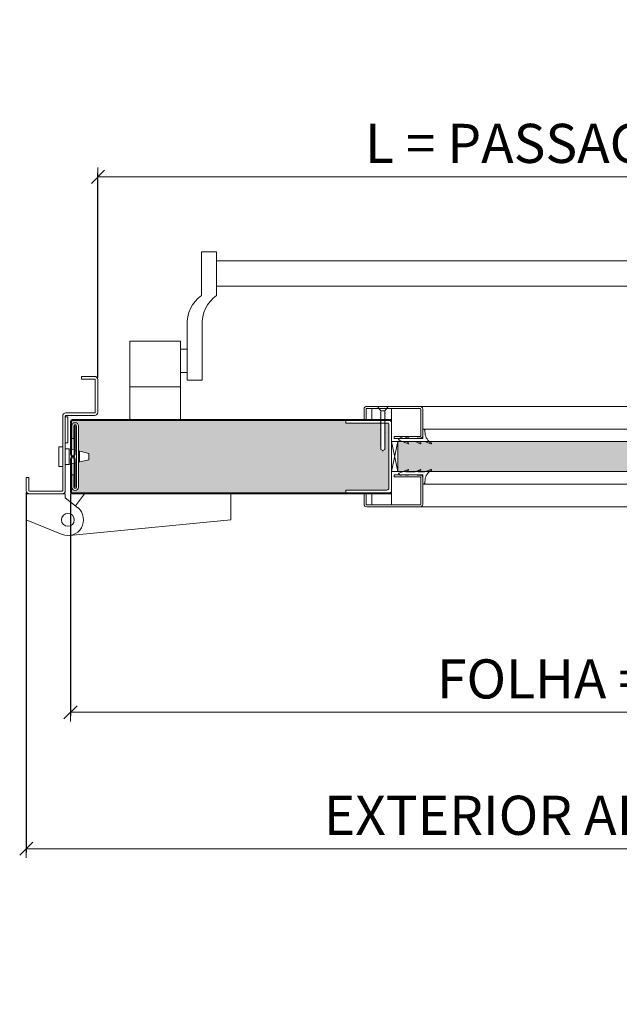
# Model space of a CAD drawing. Units: centimetres. Extents: x 4165 to 27042, y 17281 to 25039.
# Drawn here: x 5450 to 5910, y 19888 to 20643 of the extents above; entities that cross this region are included whole.
import ezdxf

# ---------------------------------------------------------------- set-up
doc = ezdxf.new("R2010")
doc.units = ezdxf.units.CM
doc.layers.get('0').update_dxf_attribs({"lineweight": 0})
doc.layers.get('Defpoints').update_dxf_attribs({"lineweight": 0})
for name, color, linetype, lineweight in [('TRIA_Acessórios', 250, 'Continuous', 0), ('TRIA_Aro + Folha', 7, 'Continuous', 0), ('TRIA_Cotas', 251, 'Continuous', 0), ('TRIA_Fixação', 251, 'Continuous', 0), ('TRIA_Folha', 7, 'Continuous', 0), ('TRIA_Tramas', 251, 'Continuous', 0), ('TRIA_Vedações', 251, 'Continuous', 0), ('TRIA_Vidro', 252, 'Continuous', 0)]:
    doc.layers.add(name, color=color, linetype=linetype, lineweight=lineweight)
doc.styles.add('01', font='swisscl.ttf', dxfattribs={"height": 30})
doc.dimstyles.new('Cotas 1-20$0', dxfattribs={"dimtxt": 30, "dimasz": 10, "dimexe": 3, "dimexo": 2, "dimgap": 10, "dimtad": 1, "dimdec": 0, "dimzin": 0, "dimdsep": 46, "dimtxsty": '01', "dimblk": 'OBLIQUE', "dimcen": 0, "dimclrd": 256, "dimclre": 256, "dimclrt": 256, "dimadec": 0, "dimazin": 0, "dimtfac": 1, "dimtdec": 0, "dimtofl": 0, "dimtmove": 0, "dimatfit": 3, "dimldrblk": 'OBLIQUE', "dimfxl": 1, "dimtolj": 1, "dimtzin": 0, "dimlwd": -1, "dimarcsym": 0})

# ---------------------------------------------------------------- blocks, each defined once
blk = doc.blocks.new('Gonzo de série 02 M')
at = {"layer": 'TRIA_Acessórios'}
for p, q in [((-157, -20), (-157, 0)), ((-127, 0), (-157, 0)), ((-127, -3), (-127, 0)), ((-112.4, 0), (-119.24, -9.24)), ((0, 0), (-112.4, 0)), ((0, -20), (0, 0)), ((-127, -3), (-117.48, -10.65)), ((-157, -20), (-129.5, -31.12)), ((0, -20), (-123.85, -31.94))]:
    blk.add_line(p, q, dxfattribs=at)
blk.add_circle((-125, -20), 4.92, dxfattribs=at)
blk.add_arc((-125, -20), 12, 247.97569, 51.22094, dxfattribs=at)
blk = doc.blocks.new('_OBLIQUE')
at = {"color": 0, "linetype": 'ByBlock'}
blk.add_line((-0.5, -0.5), (0.5, 0.5), dxfattribs=at)
at = {"linetype": 'Continuous'}
blk.add_line((0, -0.707), (0, 0.707), dxfattribs=at)
blk = doc.blocks.new('*D111')
at = {"layer": 'Defpoints', "color": 0}
for p in [(6309.6, 20522.65), (5509.6, 20366.68), (6309.6, 20366.66)]:
    blk.add_point(p, dxfattribs=at)
at = {"layer": 'TRIA_Cotas', "lineweight": -2}
for p, q in [((5509.6, 20368.68), (5509.6, 20525.65)), ((6309.6, 20368.66), (6309.6, 20525.65))]:
    blk.add_line(p, q, dxfattribs=at)
at = {"layer": 'TRIA_Cotas'}
blk.add_line((5509.6, 20522.65), (6309.6, 20522.65), dxfattribs=at)
at = {"layer": 'TRIA_Cotas', "xscale": 10, "yscale": 10, "zscale": 10, "rotation": 180}
blk.add_blockref('_OBLIQUE', (5509.6, 20522.65), dxfattribs=at)
at = {"layer": 'TRIA_Cotas', "xscale": 10, "yscale": 10, "zscale": 10}
blk.add_blockref('_OBLIQUE', (6309.6, 20522.65), dxfattribs=at)
at = {"layer": 'TRIA_Cotas', "insert": (5909.6, 20548.29), "char_height": 30, "attachment_point": 5, "style": '01'}
blk.add_mtext('\\A1;L = PASSAGEM LIVRE', dxfattribs=at)
blk = doc.blocks.new('*D112')
at = {"layer": 'Defpoints', "color": 0}
for p in [(5488.6, 20281.63), (6330.6, 20281.63), (6330.6, 20112.08)]:
    blk.add_point(p, dxfattribs=at)
at = {"layer": 'TRIA_Cotas', "lineweight": -2}
for p, q in [((5488.6, 20279.63), (5488.6, 20109.08)), ((6330.6, 20279.63), (6330.6, 20109.08))]:
    blk.add_line(p, q, dxfattribs=at)
at = {"layer": 'TRIA_Cotas'}
blk.add_line((5488.6, 20112.08), (6330.6, 20112.08), dxfattribs=at)
at = {"layer": 'TRIA_Cotas', "xscale": 10, "yscale": 10, "zscale": 10, "rotation": 180}
blk.add_blockref('_OBLIQUE', (5488.6, 20112.08), dxfattribs=at)
at = {"layer": 'TRIA_Cotas', "xscale": 10, "yscale": 10, "zscale": 10}
blk.add_blockref('_OBLIQUE', (6330.6, 20112.08), dxfattribs=at)
at = {"layer": 'TRIA_Cotas', "insert": (5909.6, 20137.68), "char_height": 30, "attachment_point": 5, "style": '01'}
blk.add_mtext('\\A1;FOLHA = L + 42', dxfattribs=at)
blk = doc.blocks.new('*D113')
at = {"layer": 'Defpoints', "color": 0}
for p in [(5454.6, 20282.63), (6364.6, 20282.63), (6364.6, 20007.52)]:
    blk.add_point(p, dxfattribs=at)
at = {"layer": 'TRIA_Cotas', "lineweight": -2}
for p, q in [((5454.6, 20280.63), (5454.6, 20004.52)), ((6364.6, 20280.63), (6364.6, 20004.52))]:
    blk.add_line(p, q, dxfattribs=at)
at = {"layer": 'TRIA_Cotas'}
blk.add_line((5454.6, 20007.52), (6364.6, 20007.52), dxfattribs=at)
at = {"layer": 'TRIA_Cotas', "xscale": 10, "yscale": 10, "zscale": 10, "rotation": 180}
blk.add_blockref('_OBLIQUE', (5454.6, 20007.52), dxfattribs=at)
at = {"layer": 'TRIA_Cotas', "xscale": 10, "yscale": 10, "zscale": 10}
blk.add_blockref('_OBLIQUE', (6364.6, 20007.52), dxfattribs=at)
at = {"layer": 'TRIA_Cotas', "insert": (5909.6, 20033.12), "char_height": 30, "attachment_point": 5, "style": '01'}
blk.add_mtext('\\A1;EXTERIOR ARO = L + 110', dxfattribs=at)
blk = doc.blocks.new('Junta intumescente')
at = {"layer": 'TRIA_Vedações'}
for p, q in [((0, 20), (0, 0)), ((0, 20), (2, 20)), ((2, 20), (2, 0)), ((0, 0), (2, 0))]:
    blk.add_line(p, q, dxfattribs=at)
blk = doc.blocks.new('Barra anti-pânico 03 M')
at = {"layer": 'TRIA_Acessórios'}
for p, q in [((-320.5, 26.47), (-320.5, -7.08)), ((-320.5, 26.47), (-309, 26.47)), ((-309, -7.08), (-309, 26.47)), ((320.5, 26.47), (309, 26.47)), ((309, -7.08), (309, 26.47)), ((320.5, 26.47), (320.5, -7.08)), ((-309, 19.47), (309, 19.47)), ((-309, 0), (309, 0)), ((-331.5, -30.07), (-331.5, -72.08)), ((-320, -30.07), (-320, -72.08)), ((320, -26.72), (320, -72.08)), ((331.5, -26.72), (331.5, -72.08)), ((-375.5, -102.08), (-375.5, -42.08)), ((-336.5, -42.08), (-375.5, -42.08)), ((-375.5, -102.08), (-375.5, -42.08)), ((-336.5, -102.08), (-336.5, -42.08)), ((336.5, -102.08), (336.5, -42.08)), ((336.5, -42.08), (375.5, -42.08)), ((375.5, -102.08), (375.5, -42.08)), ((-331.5, -48.08), (-336.5, -48.08)), ((331.5, -48.08), (336.5, -48.08)), ((-331.5, -66.08), (-336.5, -66.08)), ((331.5, -66.08), (336.5, -66.08)), ((-331.5, -72.08), (-320, -72.08)), ((331.5, -72.08), (320, -72.08)), ((-336.5, -77.08), (-375.5, -77.08)), ((336.5, -77.08), (375.5, -77.08))]:
    blk.add_line(p, q, dxfattribs=at)
for centre, start, end in [((-305.47, -28.4), 125.18799, 183.67913), ((-293.97, -28.4), 125.18799, 183.67913), ((293.97, -28.4), 3.67913, 54.81201), ((305.47, -28.4), 3.67913, 54.81201)]:
    blk.add_arc(centre, 26.09, start, end, dxfattribs=at)
blk = doc.blocks.new('Borracha visor 02')
at = {"layer": 'TRIA_Vedações'}
for p, q in [((0.46, 6.14), (0.46, -0.96)), ((2.23, 2.57), (2.1, 4.73)), ((-17.84, -1.49), (-16.72, -0.61)), ((-17.71, -2.35), (-10.74, -5.08)), ((-15.49, -0.61), (-16.72, -0.61)), ((-15.49, -0.61), (-15.01, -1.09)), ((-13.31, -1.09), (-15.01, -1.09)), ((-12.82, -0.61), (-13.31, -1.09)), ((-10.49, -0.61), (-12.82, -0.61)), ((-10.5, -4.51), (-12.34, -3.49)), ((-5.43, -3.3), (-12.29, -3.3)), ((-10.49, -0.61), (-10.01, -1.09)), ((-8.51, -1.09), (-10.01, -1.09)), ((-7.95, -0.96), (-8.51, -1.09)), ((-6.54, -0.96), (-7.95, -0.96)), ((-6.54, -0.96), (-1.24, -0.46)), ((-5.39, -3.31), (-1.35, -5.07)), ((-1.11, -4.51), (-2.94, -3.49)), ((1.88, -3.3), (-2.89, -3.3)), ((-1.24, -0.46), (-1.14, -0.96)), ((0.46, -0.96), (-1.14, -0.96)), ((2.06, -3.34), (6.6, -5.14))]:
    blk.add_line(p, q, dxfattribs=at)
for centre, radius, start, end in [((0.72, 4.78), 1.39, 357.79066, 100.56946), ((11.39, 3.71), 9.22, 187.06705, 240.93746), ((-17.53, -1.88), 0.5, 128.31224, 248.61181), ((-12.29, -3.4), 0.1, 90, 240.9188), ((-10.68, -4.77), 0.314, 258.15983, 54.64794), ((-5.43, -3.4), 0.1, 66.42657, 90), ((-2.89, -3.4), 0.1, 90, 240.9188), ((-1.29, -4.76), 0.314, 258.15983, 54.65725), ((1.88, -3.8), 0.5, 68.34481, 90), ((6.7, -4.73), 0.425, 257.23662, 60.59294)]:
    blk.add_arc(centre, radius, start, end, dxfattribs=at)

msp = doc.modelspace()

# ---------------------------------------------------------------- hatches: boundary and pattern name
at = {"layer": 'TRIA_Tramas', "true_color": 0xcccccc}
h = msp.add_hatch(color=254, dxfattribs=at)
h.dxf.hatch_style = 1
h.paths.add_polyline_path([(5641, 20280.43), (5489.9, 20280.43, -0.414214), (5489.4, 20280.93), (5489.4, 20302.55), (5491.3, 20302.99), (5491.3, 20284.63), (5492.1, 20284.63), (5492.1, 20303.18), (5493.1, 20303.41), (5493.1, 20284.63, -1), (5491.1, 20284.63), (5491.1, 20294.13), (5489.6, 20294.13), (5489.6, 20284.63, 1), (5494.6, 20284.63), (5494.6, 20303.76), (5495.6, 20304), (5502.6, 20305.63), (5502.6, 20310.63), (5495.6, 20312.26), (5494.6, 20312.5), (5494.6, 20331.63, 1), (5489.6, 20331.63), (5489.6, 20322.13), (5491.1, 20322.13), (5491.1, 20331.63, -1), (5493.1, 20331.63), (5493.1, 20312.85), (5492.1, 20313.08), (5492.1, 20331.63), (5491.3, 20331.63), (5491.3, 20313.27), (5489.4, 20313.71), (5489.4, 20335.33, -0.414214), (5489.9, 20335.83), (5641, 20335.83)])
h.paths.add_polyline_path([(5645.57, 20335.83), (5699.79, 20335.83), (5699.79, 20333.83), (5726.72, 20333.83), (5726.72, 20333.45), (5726.47, 20333.45), (5726.72, 20333.18), (5726.72, 20332.64), (5726.47, 20332.64), (5726.72, 20332.37), (5726.72, 20331.88), (5726.47, 20331.88), (5726.72, 20331.61), (5726.72, 20331.22), (5726.47, 20331.22), (5726.72, 20330.95), (5726.72, 20330.3), (5726.47, 20330.3), (5726.72, 20330.03), (5726.72, 20329.55), (5726.47, 20329.55), (5726.72, 20329.27), (5726.72, 20328.88), (5726.47, 20328.88), (5726.72, 20328.61), (5726.72, 20328.07), (5726.47, 20328.07), (5726.72, 20327.8), (5726.72, 20327.31), (5726.47, 20327.31), (5726.72, 20327.04), (5726.72, 20326.65), (5726.47, 20326.65), (5726.72, 20326.38), (5726.72, 20325.85), (5726.47, 20325.85), (5726.72, 20325.58), (5726.72, 20325.09), (5726.47, 20325.09), (5726.72, 20324.82), (5726.72, 20324.43), (5726.47, 20324.43), (5726.72, 20324.15), (5726.72, 20323.62), (5726.47, 20323.62), (5726.72, 20323.35), (5726.72, 20322.86), (5726.47, 20322.86), (5726.72, 20322.59), (5726.72, 20322.2), (5726.47, 20322.2), (5726.72, 20321.92), (5726.72, 20321.28), (5726.47, 20321.28), (5726.72, 20321.01), (5726.72, 20320.52), (5726.47, 20320.52), (5726.72, 20320.25), (5726.72, 20319.86), (5726.47, 20319.86), (5726.72, 20319.59), (5726.72, 20319.05), (5726.47, 20319.05), (5726.72, 20318.78), (5726.72, 20318.29), (5726.47, 20318.29), (5726.72, 20318.02), (5726.72, 20317.63), (5726.47, 20317.63), (5726.72, 20317.35), (5726.72, 20316.83), (5726.47, 20316.83), (5726.72, 20316.55), (5726.72, 20316.07), (5726.47, 20316.07), (5726.72, 20315.8), (5726.72, 20313.55), (5728.22, 20312.69), (5729.72, 20313.55), (5729.72, 20314.18), (5729.97, 20314.19), (5729.72, 20314.46), (5729.72, 20314.94), (5729.97, 20314.95), (5729.72, 20315.22), (5729.72, 20315.74), (5729.97, 20315.75), (5729.72, 20316.02), (5729.72, 20316.4), (5729.97, 20316.41), (5729.72, 20316.68), (5729.72, 20317.16), (5729.97, 20317.17), (5729.72, 20317.44), (5729.72, 20317.97), (5729.97, 20317.98), (5729.72, 20318.25), (5729.72, 20318.63), (5729.97, 20318.64), (5729.72, 20318.91), (5729.72, 20319.39), (5729.97, 20319.4), (5729.72, 20319.67), (5729.72, 20320.31), (5729.97, 20320.31), (5729.72, 20320.59), (5729.72, 20320.97), (5729.97, 20320.98), (5729.72, 20321.25), (5729.72, 20321.73), (5729.97, 20321.74), (5729.72, 20322.01), (5729.72, 20322.54), (5729.97, 20322.55), (5729.72, 20322.82), (5729.72, 20323.2), (5729.97, 20323.21), (5729.72, 20323.48), (5729.72, 20323.96), (5729.97, 20323.97), (5729.72, 20324.24), (5729.72, 20324.76), (5729.97, 20324.77), (5729.72, 20325.04), (5729.72, 20325.42), (5729.97, 20325.43), (5729.72, 20325.71), (5729.72, 20326.18), (5729.97, 20326.19), (5729.72, 20326.46), (5729.72, 20326.99), (5729.97, 20327), (5729.72, 20327.27), (5729.72, 20327.65), (5729.97, 20327.66), (5729.72, 20327.94), (5729.72, 20328.41), (5729.97, 20328.42), (5729.72, 20328.7), (5729.72, 20329.33), (5729.97, 20329.34), (5729.72, 20329.61), (5729.72, 20329.99), (5729.97, 20330), (5729.72, 20330.28), (5729.72, 20330.75), (5729.97, 20330.76), (5729.72, 20331.03), (5729.72, 20331.56), (5729.97, 20331.57), (5729.72, 20331.84), (5729.72, 20332.22), (5729.97, 20332.23), (5729.72, 20332.51), (5729.72, 20332.98), (5729.97, 20332.99), (5729.72, 20333.27), (5729.72, 20333.78), (5729.97, 20333.79), (5729.93, 20333.83), (5732.29, 20333.83, -0.414214), (5732.79, 20333.33), (5732.79, 20283.93, -0.414214), (5731.29, 20282.43), (5699.79, 20282.43), (5699.79, 20280.43), (5645.57, 20280.43)])
h.paths.add_polyline_path([(5645.57, 20280.43), (5641, 20280.43), (5641, 20335.83), (5645.57, 20335.83)])
h = msp.add_hatch(color=254, dxfattribs=at)
h.dxf.hatch_style = 1
h.paths.add_polyline_path([(6077.81, 20319.63), (5739.79, 20319.63), (5739.79, 20296.63), (6077.81, 20296.63)])

# ---------------------------------------------------------------- linework, layer by layer
at = {"layer": 'TRIA_Aro + Folha', "linetype": 'Continuous'}
for p, q in [((5497.1, 20367.63), (5497.1, 20369.63)), ((5497.1, 20369.63), (5507.1, 20369.63)), ((5497.1, 20367.63), (5507.1, 20367.63)), ((5507.6, 20367.13), (5507.6, 20342.13)), ((5509.6, 20367.13), (5509.6, 20342.13)), ((5482.6, 20339.13), (5482.6, 20282.13)), ((5484.6, 20339.13), (5484.6, 20282.13)), ((5507.1, 20341.63), (5485.1, 20341.63)), ((5507.1, 20339.63), (5485.1, 20339.63)), ((5488.6, 20335.33), (5488.6, 20309.88)), ((5489.4, 20335.33), (5489.4, 20309.88)), ((5489.6, 20331.63), (5489.6, 20322.13)), ((5489.9, 20336.63), (5734.79, 20336.63)), ((5489.9, 20335.83), (5734.79, 20335.83)), ((5491.1, 20331.63), (5491.1, 20322.13)), ((5491.3, 20331.63), (5491.3, 20309.88)), ((5492.1, 20331.63), (5491.3, 20331.63)), ((5492.1, 20331.63), (5492.1, 20309.88)), ((5493.1, 20284.63), (5493.1, 20331.63)), ((5494.6, 20284.63), (5494.6, 20331.63)), ((5482.6, 20315.63), (5479.6, 20315.63)), ((5479.6, 20315.63), (5479.6, 20300.63)), ((5489.6, 20322.13), (5491.1, 20322.13)), ((5739.79, 20319.63), (6077.81, 20319.63)), ((5487.6, 20314.13), (5484.6, 20314.13)), ((5487.6, 20314.13), (5488.6, 20313.9)), ((5487.6, 20314.13), (5487.6, 20302.13)), ((5489.4, 20313.71), (5491.3, 20313.27)), ((5492.1, 20313.08), (5493.1, 20312.85)), ((5494.6, 20312.5), (5502.6, 20310.63)), ((5495.6, 20312.26), (5495.6, 20304)), ((5502.6, 20310.63), (5502.6, 20305.63)), ((5482.6, 20300.63), (5479.6, 20300.63)), ((5487.6, 20302.13), (5484.6, 20302.13)), ((5487.6, 20302.13), (5488.6, 20302.36)), ((5488.6, 20280.93), (5488.6, 20306.38)), ((5489.4, 20280.93), (5489.4, 20306.38)), ((5489.4, 20302.55), (5491.3, 20302.99)), ((5491.3, 20284.63), (5491.3, 20306.38)), ((5492.1, 20284.63), (5492.1, 20306.38)), ((5492.1, 20303.18), (5493.1, 20303.41)), ((5494.6, 20303.76), (5502.6, 20305.63)), ((5489.6, 20294.13), (5491.1, 20294.13)), ((5489.6, 20284.63), (5489.6, 20294.13)), ((5491.1, 20284.63), (5491.1, 20294.13)), ((6077.81, 20296.63), (5739.79, 20296.63)), ((5454.6, 20282.13), (5454.6, 20292.13)), ((5454.6, 20292.13), (5456.6, 20292.13)), ((5456.6, 20282.13), (5456.6, 20292.13)), ((5482.1, 20281.63), (5457.1, 20281.63)), ((5457.1, 20279.63), (5482.1, 20279.63)), ((5489.9, 20280.43), (5734.79, 20280.43)), ((5489.9, 20279.63), (5734.79, 20279.63)), ((5492.1, 20284.63), (5491.3, 20284.63)), ((6060.8, 20269.63), (5756.8, 20269.63))]:
    msp.add_line(p, q, dxfattribs=at)
at = {"layer": 'TRIA_Aro + Folha'}
for p, q in [((6060.8, 20346.63), (5756.8, 20346.63)), ((6058.8, 20329.23), (5759.31, 20329.23)), ((6058.8, 20287.01), (5759.06, 20287.01))]:
    msp.add_line(p, q, dxfattribs=at)
at = {"layer": 'TRIA_Aro + Folha', "linetype": 'Continuous'}
for centre, radius, start, end in [((5507.1, 20367.13), 2.5, 0, 90), ((5507.1, 20367.13), 0.5, 0, 90), ((5485.1, 20339.13), 2.5, 90, 180), ((5485.1, 20339.13), 0.5, 90, 180), ((5507.1, 20342.13), 0.5, 270, 0), ((5507.1, 20342.13), 2.5, 270, 0), ((5489.9, 20335.33), 1.3, 90, 180), ((5489.9, 20335.33), 0.5, 90, 180), ((5492.1, 20331.63), 2.5, 0, 180), ((5492.1, 20331.63), 1, 0, 180), ((5490.35, 20309.88), 1.75, 180, 0), ((5490.35, 20306.38), 1.75, 0, 180), ((5490.35, 20309.88), 0.95, 180, 0), ((5490.35, 20306.38), 0.95, 0, 180), ((5457.1, 20282.13), 2.5, 180, 270), ((5457.1, 20282.13), 0.5, 180, 270), ((5482.1, 20282.13), 0.5, 270, 0), ((5482.1, 20282.13), 2.5, 270, 0), ((5489.9, 20280.93), 1.3, 180, 270), ((5489.9, 20280.93), 0.5, 180, 270), ((5492.1, 20284.63), 2.5, 180, 0), ((5492.1, 20284.63), 1, 180, 0)]:
    msp.add_arc(centre, radius, start, end, dxfattribs=at)
at = {"layer": 'TRIA_Fixação', "linetype": 'Continuous'}
for p, q in [((5724.22, 20346.63), (5726.72, 20343.13)), ((5732.22, 20346.63), (5724.22, 20346.63)), ((5732.22, 20346.63), (5729.72, 20343.13)), ((5726.47, 20343.11), (5726.72, 20343.11)), ((5726.72, 20342.83), (5726.47, 20343.11)), ((5726.72, 20342.17), (5726.47, 20342.44)), ((5726.47, 20342.44), (5726.72, 20342.44)), ((5726.72, 20341.36), (5726.47, 20341.63)), ((5726.47, 20341.63), (5726.72, 20341.63)), ((5726.72, 20340.6), (5726.47, 20340.88)), ((5726.47, 20340.88), (5726.72, 20340.88)), ((5726.47, 20340.21), (5726.72, 20340.21)), ((5726.72, 20339.94), (5726.47, 20340.21)), ((5726.72, 20339.02), (5726.47, 20339.3)), ((5726.47, 20339.3), (5726.72, 20339.3)), ((5726.72, 20338.29), (5726.47, 20338.54)), ((5726.47, 20338.54), (5726.72, 20338.54)), ((5729.72, 20343.13), (5726.72, 20343.13)), ((5726.72, 20343.13), (5726.72, 20343.11)), ((5726.72, 20342.83), (5726.72, 20342.44)), ((5726.72, 20342.17), (5726.72, 20341.63)), ((5726.72, 20341.36), (5726.72, 20340.88)), ((5726.72, 20340.6), (5726.72, 20340.21)), ((5726.72, 20339.94), (5726.72, 20339.3)), ((5726.72, 20339.02), (5726.72, 20337.91)), ((5729.72, 20343.13), (5729.72, 20342.26)), ((5729.97, 20341.98), (5729.72, 20342.26)), ((5729.72, 20341.97), (5729.97, 20341.98)), ((5729.72, 20341.97), (5729.72, 20341.5)), ((5729.97, 20341.22), (5729.72, 20341.5)), ((5729.72, 20341.22), (5729.97, 20341.22)), ((5729.72, 20341.22), (5729.72, 20340.83)), ((5729.97, 20340.56), (5729.72, 20340.83)), ((5729.72, 20340.55), (5729.97, 20340.56)), ((5729.72, 20340.55), (5729.72, 20340.03)), ((5729.97, 20339.75), (5729.72, 20340.03)), ((5729.72, 20339.74), (5729.97, 20339.75)), ((5729.72, 20339.74), (5729.72, 20339.27)), ((5729.97, 20338.99), (5729.72, 20339.27)), ((5729.72, 20338.98), (5729.97, 20338.99)), ((5729.72, 20338.98), (5729.72, 20338.6)), ((5729.97, 20338.36), (5729.72, 20338.6)), ((5729.72, 20338.35), (5729.97, 20338.36)), ((5729.72, 20338.35), (5729.72, 20337.72)), ((5726.47, 20337.91), (5726.72, 20337.91)), ((5726.72, 20337.63), (5726.47, 20337.91)), ((5726.47, 20337.1), (5726.72, 20337.1)), ((5726.72, 20336.82), (5726.47, 20337.1)), ((5726.47, 20336.34), (5726.72, 20336.34)), ((5726.72, 20336.06), (5726.47, 20336.34)), ((5726.72, 20335.4), (5726.47, 20335.67)), ((5726.47, 20335.67), (5726.72, 20335.67)), ((5726.72, 20334.6), (5726.47, 20334.87)), ((5726.47, 20334.87), (5726.72, 20334.87)), ((5726.72, 20333.84), (5726.47, 20334.12)), ((5726.47, 20334.12), (5726.72, 20334.12)), ((5726.47, 20333.45), (5726.72, 20333.45)), ((5726.72, 20333.18), (5726.47, 20333.45)), ((5726.47, 20332.64), (5726.72, 20332.64)), ((5726.72, 20332.37), (5726.47, 20332.64)), ((5726.47, 20331.88), (5726.72, 20331.88)), ((5726.72, 20331.61), (5726.47, 20331.88)), ((5726.72, 20330.95), (5726.47, 20331.22)), ((5726.47, 20331.22), (5726.72, 20331.22)), ((5726.72, 20337.63), (5726.72, 20337.1)), ((5726.72, 20336.82), (5726.72, 20336.34)), ((5726.72, 20336.06), (5726.72, 20335.67)), ((5726.72, 20335.4), (5726.72, 20334.87)), ((5726.72, 20334.6), (5726.72, 20334.12)), ((5726.72, 20333.84), (5726.72, 20333.45)), ((5726.72, 20333.18), (5726.72, 20332.64)), ((5726.72, 20332.37), (5726.72, 20331.88)), ((5726.72, 20331.61), (5726.72, 20331.22)), ((5726.72, 20330.95), (5726.72, 20330.3)), ((5729.97, 20337.44), (5729.72, 20337.72)), ((5729.72, 20337.44), (5729.97, 20337.44)), ((5729.72, 20337.44), (5729.72, 20336.96)), ((5729.97, 20336.68), (5729.72, 20336.96)), ((5729.72, 20336.68), (5729.97, 20336.68)), ((5729.72, 20336.68), (5729.72, 20336.3)), ((5729.97, 20336.02), (5729.72, 20336.3)), ((5729.72, 20336.01), (5729.97, 20336.02)), ((5729.72, 20336.01), (5729.72, 20335.49)), ((5729.97, 20335.21), (5729.72, 20335.49)), ((5729.72, 20335.21), (5729.97, 20335.21)), ((5729.72, 20335.21), (5729.72, 20334.73)), ((5729.97, 20334.45), (5729.72, 20334.73)), ((5729.72, 20334.45), (5729.97, 20334.45)), ((5729.72, 20334.45), (5729.72, 20334.07)), ((5729.97, 20333.79), (5729.72, 20334.07)), ((5729.72, 20333.78), (5729.97, 20333.79)), ((5729.72, 20333.78), (5729.72, 20333.27)), ((5729.97, 20332.99), (5729.72, 20333.27)), ((5729.72, 20332.98), (5729.97, 20332.99)), ((5729.72, 20332.98), (5729.72, 20332.51)), ((5729.97, 20332.23), (5729.72, 20332.51)), ((5729.72, 20332.22), (5729.97, 20332.23)), ((5729.72, 20332.22), (5729.72, 20331.84)), ((5729.97, 20331.57), (5729.72, 20331.84)), ((5729.72, 20331.56), (5729.97, 20331.57)), ((5729.72, 20331.56), (5729.72, 20331.03)), ((5729.97, 20330.76), (5729.72, 20331.03)), ((5729.72, 20330.75), (5729.97, 20330.76)), ((5729.72, 20330.75), (5729.72, 20330.28)), ((5726.47, 20330.3), (5726.72, 20330.3)), ((5726.72, 20330.03), (5726.47, 20330.3)), ((5726.47, 20329.55), (5726.72, 20329.55)), ((5726.72, 20329.27), (5726.47, 20329.55)), ((5726.72, 20328.61), (5726.47, 20328.88)), ((5726.47, 20328.88), (5726.72, 20328.88)), ((5726.72, 20327.8), (5726.47, 20328.07)), ((5726.47, 20328.07), (5726.72, 20328.07)), ((5726.72, 20327.04), (5726.47, 20327.31)), ((5726.47, 20327.31), (5726.72, 20327.31)), ((5726.47, 20326.65), (5726.72, 20326.65)), ((5726.72, 20326.38), (5726.47, 20326.65)), ((5726.72, 20325.58), (5726.47, 20325.85)), ((5726.47, 20325.85), (5726.72, 20325.85)), ((5726.72, 20324.82), (5726.47, 20325.09)), ((5726.47, 20325.09), (5726.72, 20325.09)), ((5726.47, 20324.43), (5726.72, 20324.43)), ((5726.72, 20324.15), (5726.47, 20324.43)), ((5726.47, 20323.62), (5726.72, 20323.62)), ((5726.72, 20323.35), (5726.47, 20323.62)), ((5726.72, 20330.03), (5726.72, 20329.55)), ((5726.72, 20329.27), (5726.72, 20328.88)), ((5726.72, 20328.61), (5726.72, 20328.07)), ((5726.72, 20327.8), (5726.72, 20327.31)), ((5726.72, 20327.04), (5726.72, 20326.65)), ((5726.72, 20326.38), (5726.72, 20325.85)), ((5726.72, 20325.58), (5726.72, 20325.09)), ((5726.72, 20324.82), (5726.72, 20324.43)), ((5726.72, 20324.15), (5726.72, 20323.62)), ((5726.72, 20323.35), (5726.72, 20322.86)), ((5729.97, 20330), (5729.72, 20330.28)), ((5729.72, 20329.99), (5729.97, 20330)), ((5729.72, 20329.99), (5729.72, 20329.61)), ((5729.97, 20329.34), (5729.72, 20329.61)), ((5729.72, 20329.33), (5729.97, 20329.34)), ((5729.72, 20329.33), (5729.72, 20328.7)), ((5729.97, 20328.42), (5729.72, 20328.7)), ((5729.72, 20328.41), (5729.97, 20328.42)), ((5729.72, 20328.41), (5729.72, 20327.94)), ((5729.97, 20327.66), (5729.72, 20327.94)), ((5729.72, 20327.65), (5729.97, 20327.66)), ((5729.72, 20327.65), (5729.72, 20327.27)), ((5729.97, 20327), (5729.72, 20327.27)), ((5729.72, 20326.99), (5729.97, 20327)), ((5729.72, 20326.99), (5729.72, 20326.46)), ((5729.97, 20326.19), (5729.72, 20326.46)), ((5729.72, 20326.18), (5729.97, 20326.19)), ((5729.72, 20326.18), (5729.72, 20325.71)), ((5729.97, 20325.43), (5729.72, 20325.71)), ((5729.72, 20325.42), (5729.97, 20325.43)), ((5729.72, 20325.42), (5729.72, 20325.04)), ((5729.97, 20324.77), (5729.72, 20325.04)), ((5729.72, 20324.76), (5729.97, 20324.77)), ((5729.72, 20324.76), (5729.72, 20324.24)), ((5729.97, 20323.97), (5729.72, 20324.24)), ((5729.72, 20323.96), (5729.97, 20323.97)), ((5729.72, 20323.96), (5729.72, 20323.48)), ((5729.97, 20323.21), (5729.72, 20323.48)), ((5729.72, 20323.2), (5729.97, 20323.21)), ((5729.72, 20323.2), (5729.72, 20322.82)), ((5726.47, 20322.86), (5726.72, 20322.86)), ((5726.72, 20322.59), (5726.47, 20322.86)), ((5726.72, 20321.92), (5726.47, 20322.2)), ((5726.47, 20322.2), (5726.72, 20322.2)), ((5726.47, 20321.28), (5726.72, 20321.28)), ((5726.72, 20321.01), (5726.47, 20321.28)), ((5726.47, 20320.52), (5726.72, 20320.52)), ((5726.72, 20320.25), (5726.47, 20320.52)), ((5726.72, 20319.59), (5726.47, 20319.86)), ((5726.47, 20319.86), (5726.72, 20319.86)), ((5726.72, 20318.78), (5726.47, 20319.05)), ((5726.47, 20319.05), (5726.72, 20319.05)), ((5726.72, 20318.02), (5726.47, 20318.29)), ((5726.47, 20318.29), (5726.72, 20318.29)), ((5726.47, 20317.63), (5726.72, 20317.63)), ((5726.72, 20317.35), (5726.47, 20317.63)), ((5726.47, 20316.83), (5726.72, 20316.83)), ((5726.72, 20316.55), (5726.47, 20316.83)), ((5726.47, 20316.07), (5726.72, 20316.07)), ((5726.72, 20315.8), (5726.47, 20316.07)), ((5726.72, 20322.59), (5726.72, 20322.2)), ((5726.72, 20321.92), (5726.72, 20321.28)), ((5726.72, 20321.01), (5726.72, 20320.52)), ((5726.72, 20320.25), (5726.72, 20319.86)), ((5726.72, 20319.59), (5726.72, 20319.05)), ((5726.72, 20318.78), (5726.72, 20318.29)), ((5726.72, 20318.02), (5726.72, 20317.63)), ((5726.72, 20317.35), (5726.72, 20316.83)), ((5726.72, 20316.55), (5726.72, 20316.07)), ((5726.72, 20315.8), (5726.72, 20313.55)), ((5729.97, 20322.55), (5729.72, 20322.82)), ((5729.72, 20322.54), (5729.97, 20322.55)), ((5729.72, 20322.54), (5729.72, 20322.01)), ((5729.97, 20321.74), (5729.72, 20322.01)), ((5729.72, 20321.73), (5729.97, 20321.74)), ((5729.72, 20321.73), (5729.72, 20320.59)), ((5729.97, 20320.98), (5729.72, 20321.25)), ((5729.72, 20320.97), (5729.97, 20320.98)), ((5729.97, 20320.31), (5729.72, 20320.59)), ((5729.72, 20320.31), (5729.72, 20319.67)), ((5729.72, 20320.31), (5729.97, 20320.31)), ((5729.97, 20319.4), (5729.72, 20319.67)), ((5729.72, 20319.39), (5729.97, 20319.4)), ((5729.72, 20319.39), (5729.72, 20318.91)), ((5729.97, 20318.64), (5729.72, 20318.91)), ((5729.72, 20318.63), (5729.97, 20318.64)), ((5729.72, 20318.63), (5729.72, 20318.25)), ((5729.97, 20317.98), (5729.72, 20318.25)), ((5729.72, 20317.97), (5729.97, 20317.98)), ((5729.72, 20317.97), (5729.72, 20317.44)), ((5729.97, 20317.17), (5729.72, 20317.44)), ((5729.72, 20317.16), (5729.97, 20317.17)), ((5729.72, 20317.16), (5729.72, 20316.68)), ((5729.97, 20316.41), (5729.72, 20316.68)), ((5729.72, 20316.4), (5729.97, 20316.41)), ((5729.72, 20316.4), (5729.72, 20316.02)), ((5729.97, 20315.75), (5729.72, 20316.02)), ((5729.72, 20315.74), (5729.97, 20315.75)), ((5729.72, 20315.74), (5729.72, 20315.22)), ((5726.72, 20313.55), (5728.22, 20312.69)), ((5728.22, 20312.69), (5729.72, 20313.55)), ((5728.22, 20312.69), (5728.22, 20312.35)), ((5728.22, 20311.66), (5728.22, 20311.66)), ((5729.97, 20314.95), (5729.72, 20315.22)), ((5729.72, 20314.94), (5729.97, 20314.95)), ((5729.72, 20314.94), (5729.72, 20313.55)), ((5729.97, 20314.19), (5729.72, 20314.46)), ((5729.72, 20314.18), (5729.97, 20314.19))]:
    msp.add_line(p, q, dxfattribs=at)
at = {"layer": 'TRIA_Fixação'}
for p, q in [((5739.79, 20296.63), (5734.79, 20319.63)), ((5739.79, 20319.63), (5734.79, 20296.63)), ((5739.79, 20319.63), (5734.79, 20319.63)), ((5739.79, 20296.63), (5734.79, 20296.63))]:
    msp.add_line(p, q, dxfattribs=at)
at = {"layer": 'TRIA_Folha', "linetype": 'Continuous'}
for p, q in [((5715.8, 20346.63), (5756.8, 20346.63)), ((5713.8, 20336.63), (5713.8, 20344.63)), ((5715.3, 20336.63), (5715.3, 20344.63)), ((5715.8, 20345.13), (5756.8, 20345.13)), ((5719.79, 20336.63), (5719.79, 20345.06)), ((5734.79, 20271.2), (5734.79, 20345.06)), ((5757.3, 20344.63), (5757.3, 20324.13)), ((5758.8, 20344.63), (5758.8, 20324.13)), ((5699.79, 20335.83), (5699.79, 20333.83)), ((5732.29, 20333.83), (5699.79, 20333.83)), ((5732.79, 20283.93), (5732.79, 20333.33)), ((5756.8, 20323.63), (5736.89, 20323.63)), ((5736.89, 20322.13), (5736.89, 20323.63)), ((5756.8, 20322.13), (5736.89, 20322.13)), ((5756.8, 20294.12), (5736.89, 20294.12)), ((5736.89, 20294.12), (5736.89, 20292.62)), ((5756.8, 20292.62), (5736.89, 20292.62)), ((5757.3, 20271.63), (5757.3, 20292.12)), ((5758.8, 20271.63), (5758.8, 20292.12)), ((5699.79, 20282.43), (5731.29, 20282.43)), ((5699.79, 20282.43), (5699.79, 20280.43)), ((5713.8, 20279.63), (5713.8, 20271.63)), ((5715.3, 20279.63), (5715.3, 20271.63)), ((5719.79, 20271.2), (5719.79, 20279.63)), ((5715.8, 20271.13), (5756.8, 20271.13))]:
    msp.add_line(p, q, dxfattribs=at)
at = {"layer": 'TRIA_Folha'}
msp.add_line((5756.8, 20269.63), (5715.8, 20269.63), dxfattribs=at)
at = {"layer": 'TRIA_Folha', "linetype": 'Continuous'}
for centre, radius, start, end in [((5715.8, 20344.63), 2, 90, 180), ((5756.8, 20344.63), 2, 0, 90), ((5715.8, 20344.63), 0.5, 90, 180), ((5756.8, 20344.63), 0.5, 0, 90), ((5732.29, 20333.33), 0.5, 0, 90), ((5733.29, 20334.33), 1.5, 0, 90), ((5756.8, 20324.13), 2, 270, 0), ((5756.8, 20324.13), 0.5, 270, 0), ((5756.8, 20292.12), 2, 0, 90), ((5756.8, 20292.12), 0.5, 0, 90), ((5731.29, 20283.93), 1.5, 270, 0), ((5733.29, 20281.93), 1.5, 270, 0), ((5715.8, 20271.63), 2, 180, 270), ((5715.8, 20271.63), 0.5, 180, 270), ((5756.8, 20271.63), 2, 270, 0), ((5756.8, 20271.63), 0.5, 270, 0)]:
    msp.add_arc(centre, radius, start, end, dxfattribs=at)
at = {"layer": 'TRIA_Vidro', "linetype": 'Continuous'}
msp.add_line((5739.79, 20319.63), (5739.79, 20296.63), dxfattribs=at)

# ---------------------------------------------------------------- block references
at = {"layer": 'TRIA_Acessórios'}
for name, p in [('Barra anti-pânico 03 M', (5909.6, 20438.71)), ('Gonzo de série 02 M', (5611.6, 20279.63))]:
    msp.add_blockref(name, p, dxfattribs=at)
at = {"layer": 'TRIA_Vedações', "xscale": -1}
msp.add_blockref('Junta intumescente', (5486.6, 20318.63), dxfattribs=at)
at = {"layer": 'TRIA_Vedações'}
msp.add_blockref('Borracha visor 02', (5758.34, 20323.09), dxfattribs=at)
at = {"layer": 'TRIA_Vedações', "xscale": -1, "rotation": 180}
msp.add_blockref('Borracha visor 02', (5758.34, 20293.18), dxfattribs=at)

# ---------------------------------------------------------------- dimensions: what is measured, and where the dimension line sits
at = {"layer": 'TRIA_Cotas'}
for base, p1, p2, text, picture, middle in [((6309.6, 20522.65), (5509.6, 20366.68), (6309.6, 20366.66), 'L = PASSAGEM LIVRE', '*D111', (5909.6, 20548.29)), ((6364.6, 20007.52), (5454.6, 20282.63), (6364.6, 20282.63), 'EXTERIOR ARO = L + 110', '*D113', (5909.6, 20033.12)), ((6330.6, 20112.08), (5488.6, 20281.63), (6330.6, 20281.63), 'FOLHA = L + 42', '*D112', (5909.6, 20137.68))]:
    dim = msp.add_linear_dim(base=base, p1=p1, p2=p2, text=text, dimstyle='Cotas 1-20$0', dxfattribs=at)
    dim.commit()
    dim.dimension.update_dxf_attribs({"geometry": picture, "text_midpoint": middle})

doc.saveas('drawing.dxf')
